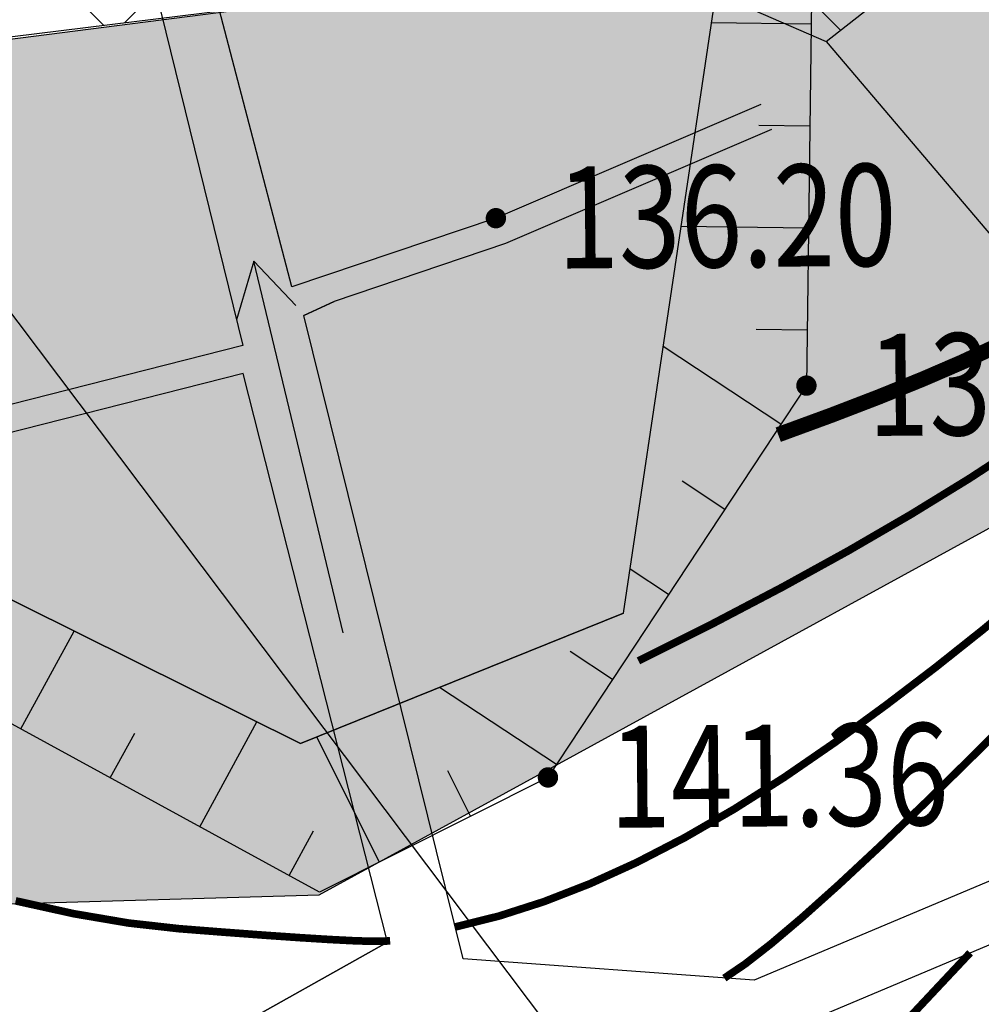
# Model space of a CAD drawing. Extents: x 508990 to 511239, y 3284818 to 3285493.
# Drawn here: x 509611 to 509620, y 3284920 to 3284929 of the extents above; entities that cross this region are included whole.
import ezdxf
from ezdxf.enums import TextEntityAlignment as Align

# ---------------------------------------------------------------- set-up
doc = ezdxf.new("R2010")
doc.units = 0
doc.layers.get('0').update_dxf_attribs({"linetype": 'CONTINUOUS'})
for name, color, linetype in [('ASSIST', 252, 'CONTINUOUS'), ('Coord_bz', 3, 'CONTINUOUS'), ('DGX', 251, 'CONTINUOUS'), ('DMTZ', 251, 'CONTINUOUS'), ('GCD', 251, 'CONTINUOUS'), ('JMD', 251, 'CONTINUOUS'), ('SXSS', 251, 'CONTINUOUS'), ('设计内容', 7, 'CONTINUOUS')]:
    doc.layers.add(name, color=color, linetype=linetype)
doc.styles.add('HZ', font='rs.shx', dxfattribs={"width": 0.8, "bigfont": 'hztxt.shx'})
doc.styles.get("Standard").update_dxf_attribs({"font": 'rs.shx', "bigfont": 'hztxt.shx'})
doc.dimstyles.get("Standard").update_dxf_attribs({"dimtxt": 0.18, "dimasz": 0.18, "dimexe": 0.18, "dimexo": 0.0625, "dimgap": 0.09, "dimtad": 0, "dimtih": 1, "dimtoh": 1, "dimdec": 4, "dimzin": 0, "dimdsep": 46, "dimtxsty": 'Standard', "dimcen": 0.09, "dimadec": 0, "dimazin": 0, "dimtfac": 1, "dimtdec": 4, "dimtofl": 0, "dimtmove": 0, "dimatfit": 3, "dimfxl": 0, "dimtolj": 1, "dimtzin": 0, "dimarcsym": 0})

# ---------------------------------------------------------------- blocks, each defined once
blk = doc.blocks.new('gc086')
for q in [(6.461, 0.6), (6.461, -0.6)]:
    blk.add_line((7.5, 0), q)
blk.add_lwpolyline([(0, 0), (7.5, 0)])
blk = doc.blocks.new('GC200')
at = {"linetype": 'Continuous', "const_width": 0.2, "flags": 128}
blk.add_lwpolyline([(-0.1, 0, 1), (0.1, 0, 1)], format="xyb", close=True, dxfattribs=at)

msp = doc.modelspace()

# ---------------------------------------------------------------- hatches: boundary and pattern name
at = {"layer": 'DGX', "lineweight": -3}
h = msp.add_hatch(dxfattribs=at)
h.set_pattern_fill('ANSI37', scale=0.4)
edge = h.paths.add_edge_path()
edge.add_line((509482.9294, 3285083.053), (509483.921, 3285075.5011))
edge.add_line((509483.921, 3285075.5011), (509488.6149, 3285063.197))
edge.add_line((509488.6149, 3285063.197), (509490.8837, 3285054.5467))
edge.add_line((509490.8837, 3285054.5467), (509498.8402, 3285041.977))
edge.add_line((509498.8402, 3285041.977), (509502.1934, 3285030.4862))
edge.add_line((509502.1934, 3285030.4862), (509506.877, 3285018.1691))
edge.add_line((509506.877, 3285018.1691), (509510.9235, 3285009.2787))
edge.add_line((509510.9235, 3285009.2787), (509516.6738, 3285001.3623))
edge.add_line((509516.6738, 3285001.3623), (509521.3421, 3284994.9249))
edge.add_line((509521.3421, 3284994.9249), (509524.3024, 3284989.3129))
edge.add_line((509524.3024, 3284989.3129), (509527.1916, 3284979.128))
edge.add_line((509527.1916, 3284979.128), (509527.9645, 3284976.4035))
edge.add_line((509527.9645, 3284976.4035), (509530.8984, 3284964.8534))
edge.add_line((509530.8984, 3284964.8534), (509534.981, 3284954.058))
edge.add_line((509534.981, 3284954.058), (509538.8156, 3284945.5681))
edge.add_line((509538.8156, 3284945.5681), (509542.3768, 3284941.6453))
edge.add_line((509542.3768, 3284941.6453), (509548.6311, 3284938.9487))
edge.add_line((509548.6311, 3284938.9487), (509558.4241, 3284935.6387))
edge.add_line((509558.4241, 3284935.6387), (509569.9641, 3284933.2255))
edge.add_line((509569.9641, 3284933.2255), (509589.364, 3284931.3408))
edge.add_line((509589.364, 3284931.3408), (509596.6092, 3284931.6519))
edge.add_line((509596.6092, 3284931.6519), (509611.6591, 3284934.9422))
edge.add_line((509611.6591, 3284934.9422), (509620.2087, 3284939.5201))
edge.add_line((509620.2087, 3284939.5201), (509627.6692, 3284945.2577))
edge.add_line((509627.6692, 3284945.2577), (509632.5703, 3284949.6941))
edge.add_line((509632.5703, 3284949.6941), (509638.7684, 3284955.3906))
edge.add_line((509638.7684, 3284955.3906), (509643.3057, 3284959.5935))
edge.add_line((509643.3057, 3284959.5935), (509650.0679, 3284967.2658))
edge.add_line((509650.0679, 3284967.2658), (509651.0136, 3284968.4002))
edge.add_line((509651.0136, 3284968.4002), (509657.9082, 3284978.4402))
edge.add_line((509657.9082, 3284978.4402), (509659.6186, 3284980.4765))
edge.add_line((509659.6186, 3284980.4765), (509662.1425, 3284982.7377))
edge.add_line((509662.1425, 3284982.7377), (509664.6481, 3284984.3788))
edge.add_line((509664.6481, 3284984.3788), (509670.0197, 3284986.1866))
edge.add_line((509670.0197, 3284986.1866), (509674.6398, 3284987.2387))
edge.add_line((509674.6398, 3284987.2387), (509679.9302, 3284986.8008))
edge.add_line((509679.9302, 3284986.8008), (509684.0199, 3284986.0983))
edge.add_line((509684.0199, 3284986.0983), (509688.2657, 3284984.5436))
edge.add_line((509688.2657, 3284984.5436), (509702.5052, 3284976.6451))
edge.add_line((509702.5052, 3284976.6451), (509719.7637, 3284966.7927))
edge.add_line((509477.9094, 3285065.9401), (509481.3281, 3285054.0948))
edge.add_line((509481.3281, 3285054.0948), (509487.0478, 3285039.3636))
edge.add_line((509487.0478, 3285039.3636), (509493.5006, 3285024.1941))
edge.add_line((509493.5006, 3285024.1941), (509498.3076, 3285011.9438))
edge.add_line((509498.3076, 3285011.9438), (509505.0317, 3285001.0423))
edge.add_line((509505.0317, 3285001.0423), (509509.2618, 3284994.7581))
edge.add_line((509509.2618, 3284994.7581), (509515.9089, 3284986.4692))
edge.add_line((509515.9089, 3284986.4692), (509518.3209, 3284980.5918))
edge.add_line((509518.3209, 3284980.5918), (509519.6489, 3284971.51))
edge.add_line((509519.6489, 3284971.51), (509521.0793, 3284965.6957))
edge.add_line((509521.0793, 3284965.6957), (509523.3767, 3284960.0119))
edge.add_line((509523.3767, 3284960.0119), (509528.1994, 3284948.1861))
edge.add_line((509528.1994, 3284948.1861), (509530.4958, 3284943.679))
edge.add_line((509530.4958, 3284943.679), (509533.3195, 3284938.8331))
edge.add_line((509533.3195, 3284938.8331), (509535.9574, 3284935.145))
edge.add_line((509535.9574, 3284935.145), (509540.9667, 3284931.2791))
edge.add_line((509540.9667, 3284931.2791), (509544.15, 3284929.125))
edge.add_line((509544.15, 3284929.125), (509548.0216, 3284924.3251))
edge.add_line((509548.0216, 3284924.3251), (509550.3332, 3284923.2262))
edge.add_line((509550.3332, 3284923.2262), (509560.7687, 3284922.2465))
edge.add_line((509560.7687, 3284922.2465), (509566.3969, 3284923.0937))
edge.add_line((509566.3969, 3284923.0937), (509570.5276, 3284925.3091))
edge.add_line((509570.5276, 3284925.3091), (509603.3894, 3284927.1873))
edge.add_line((509603.3894, 3284927.1873), (509608.7034, 3284928.9434))
edge.add_line((509608.7034, 3284928.9434), (509616.7223, 3284929.9362))
edge.add_line((509616.7223, 3284929.9362), (509618.5757, 3284929.1264))
edge.add_line((509618.5757, 3284929.1264), (509626.0794, 3284935.0046))
edge.add_line((509626.0794, 3284935.0046), (509636.1066, 3284943.3281))
edge.add_line((509636.1066, 3284943.3281), (509648.7471, 3284955.5676))
edge.add_line((509648.7471, 3284955.5676), (509656.4438, 3284965.1544))
edge.add_line((509656.4438, 3284965.1544), (509663.9294, 3284973.241))
edge.add_line((509663.9294, 3284973.241), (509669.4414, 3284978.3195))
edge.add_line((509669.4414, 3284978.3195), (509676.1664, 3284980.6933))
edge.add_line((509676.1664, 3284980.6933), (509683.0588, 3284979.0725))
edge.add_line((509683.0588, 3284979.0725), (509690.1026, 3284976.8262))
edge.add_line((509690.1026, 3284976.8262), (509698.0619, 3284972.6606))
edge.add_line((509698.0619, 3284972.6606), (509705.5088, 3284968.7097))
edge.add_line((509705.5088, 3284968.7097), (509710.0129, 3284966.7498))
edge.add_line((509710.0129, 3284966.7498), (509719.1198, 3284965.0749))
edge.add_line((509719.1198, 3284965.0749), (509719.7637, 3284966.7927))
edge.add_line((509479.6614, 3285080.6794), (509482.9294, 3285083.053))
edge.add_line((509477.9153, 3285065.9197), (509479.3968, 3285074.7656))
edge.add_line((509479.3968, 3285074.7656), (509479.6614, 3285080.6794))
at = {"layer": 'JMD', "lineweight": 30}
h = msp.add_hatch(dxfattribs=at)
h.set_pattern_fill('ANGLE', color=252, scale=0.3)
h.set_pattern_definition([(0, (0, 0), (0, 2.0955), [1.524, -0.5715]), (90, (0, 0), (-2.0955, 1e-16), [1.524, -0.5715])])
h.paths.add_polyline_path([(509478.8698, 3285066.2674), (509475.2561, 3285064.9509), (509450.5665, 3285043.9969), (509441.1688, 3285034.7599), (509449.3736, 3285019.2206), (509474.6651, 3284993.8229), (509493.646, 3284973.4542), (509500.5919, 3284947.3347), (509528.3755, 3284923.3229), (509559.4181, 3284920.134), (509565.2578, 3284921.9613), (509581.5383, 3284919.8393), (509613.6017, 3284920.7556), (509629.7866, 3284929.6163), (509636.4091, 3284934.1108), (509640.6547, 3284936.9636), (509659.1012, 3284935.2081), (509664.518, 3284940.4747), (509669.1296, 3284955.3967), (509671.8278, 3284960.6362), (509678.785, 3284968.5565), (509698.1597, 3284967.9845), (509713.0429, 3284964.7284), (509706.6464, 3284969.2964), (509690.4098, 3284977.7941), (509676.11, 3284981.7338), (509668.9648, 3284979.1945), (509663.2688, 3284973.9997), (509655.7675, 3284965.8472), (509647.9759, 3284956.233), (509633.6997, 3284942.6362), (509621.3306, 3284932.3592), (509618.4406, 3284930.1563), (509602.5874, 3284928.1258), (509570.66, 3284926.3331), (509565.9815, 3284924.0901), (509560.7397, 3284923.3535), (509550.6313, 3284924.1606), (509548.6568, 3284925.1304), (509544.7844, 3284929.8689), (509536.6351, 3284935.8462), (509531.3604, 3284944.1776), (509524.2994, 3284960.3488), (509522.059, 3284965.8995), (509520.613, 3284971.8329), (509519.3431, 3284980.8084), (509516.7793, 3284986.9823), (509509.7435, 3284995.7558), (509508.02, 3284998.2096), (509499.2023, 3285012.4103), (509493.6091, 3285025.5563), (509482.6383, 3285053.4828)])

# ---------------------------------------------------------------- linework, layer by layer
at = {"linetype": 'Continuous', "flags": 128}
for points, elevation in [([(509616.5874, 3284923.5196), (509613.4174, 3284922.2389), (509610.1411, 3284923.8665)], 139.031), ([(509616.5874, 3284923.5196), (509613.4174, 3284922.2389), (509610.1411, 3284923.8665)], 138.969), ([(509558.4577, 3284917.7204), (509577.5313, 3284915.8944), (509581.7292, 3284916.1489), (509583.8509, 3284916.0744), (509584.2213, 3284915.5766), (509586.6055, 3284914.8763), (509599.1921, 3284915.7819), (509607.711, 3284916.286), (509611.0062, 3284918.4588), (509614.2724, 3284920.2913)], 140.625), ([(509558.4577, 3284917.7204), (509577.5313, 3284915.8944), (509581.7292, 3284916.1489), (509583.8509, 3284916.0744), (509584.2213, 3284915.5766), (509586.6055, 3284914.8763), (509599.1921, 3284915.7819), (509607.711, 3284916.286), (509611.0062, 3284918.4588), (509614.2724, 3284920.2913)], 140.563)]:
    msp.add_lwpolyline(points, dxfattribs=dict(at, elevation=elevation))
at = {"layer": 'ASSIST', "color": 8, "linetype": 'Continuous', "flags": 128}
msp.add_lwpolyline([(509618.4425, 3284930.296), (509618.382, 3284925.7513), (509615.8454, 3284921.907), (509613.6031, 3284920.7805), (509609.8772, 3284922.8171), (509603.9875, 3284924.0279), (509604.026, 3284926.1473), (509604.026, 3284926.1473), (509604.026, 3284926.1473), (509610.1411, 3284923.8665), (509613.4174, 3284922.2389), (509616.5874, 3284923.5196), (509617.5351, 3284929.879)], close=True, dxfattribs=at)
msp.add_lwpolyline([(509618.4425, 3284930.296), (509618.382, 3284925.7513), (509615.8454, 3284921.907), (509613.6031, 3284920.7805), (509609.8772, 3284922.8171), (509603.9875, 3284924.0279), (509604.026, 3284926.1473), (509604.026, 3284926.1473), (509604.026, 3284926.1473), (509610.1411, 3284923.8665), (509613.4174, 3284922.2389), (509616.5874, 3284923.5196), (509617.5351, 3284929.879)], close=True, dxfattribs=at)
at = {"layer": 'DGX', "linetype": 'Continuous', "lineweight": 0, "flags": 128}
for points, const_width in [([(509620.2428, 3284926.1366), (509619.9056, 3284925.9798), (509619.5233, 3284925.8148), (509619.0958, 3284925.6414), (509618.6231, 3284925.4597), (509618.1053, 3284925.2697)], 0.15), ([(509620.2428, 3284926.1366), (509619.9056, 3284925.9798), (509619.5233, 3284925.8148), (509619.0958, 3284925.6414), (509618.6231, 3284925.4597), (509618.1053, 3284925.2697)], 0.15), ([(509616.7338, 3284923.0504), (509617.459, 3284923.4138), (509618.146, 3284923.7742), (509618.7951, 3284924.1318), (509619.406, 3284924.4866), (509619.979, 3284924.8385), (509620.5138, 3284925.1875)], 0.075), ([(509616.7338, 3284923.0504), (509617.459, 3284923.4138), (509618.146, 3284923.7742), (509618.7951, 3284924.1318), (509619.406, 3284924.4866), (509619.979, 3284924.8385), (509620.5138, 3284925.1875)], 0.075), ([(509614.9353, 3284920.4401), (509615.3649, 3284920.547), (509615.8049, 3284920.6881), (509616.2554, 3284920.8634), (509616.7163, 3284921.0729), (509617.1878, 3284921.3166), (509617.6696, 3284921.5945), (509618.162, 3284921.9066), (509618.6648, 3284922.2528), (509619.1644, 3284922.6177), (509619.6474, 3284922.9855), (509620.1137, 3284923.3563), (509620.5632, 3284923.7301)], 0.075), ([(509614.9353, 3284920.4401), (509615.3649, 3284920.547), (509615.8049, 3284920.6881), (509616.2554, 3284920.8634), (509616.7163, 3284921.0729), (509617.1878, 3284921.3166), (509617.6696, 3284921.5945), (509618.162, 3284921.9066), (509618.6648, 3284922.2528), (509619.1644, 3284922.6177), (509619.6474, 3284922.9855), (509620.1137, 3284923.3563), (509620.5632, 3284923.7301)], 0.075), ([(509617.5762, 3284919.938), (509617.781, 3284920.077), (509618.0364, 3284920.2762), (509618.3425, 3284920.5354), (509618.6992, 3284920.8548), (509619.1066, 3284921.2343), (509619.5646, 3284921.6739), (509620.0733, 3284922.1737), (509620.6326, 3284922.7335)], 0.075), ([(509617.5762, 3284919.938), (509617.781, 3284920.077), (509618.0364, 3284920.2762), (509618.3425, 3284920.5354), (509618.6992, 3284920.8548), (509619.1066, 3284921.2343), (509619.5646, 3284921.6739), (509620.0733, 3284922.1737), (509620.6326, 3284922.7335)], 0.075), ([(509610.6214, 3284920.6963), (509611.1939, 3284920.5699), (509611.7286, 3284920.4789), (509612.2253, 3284920.4232), (509612.6757, 3284920.388), (509613.0713, 3284920.3587), (509613.4123, 3284920.3352), (509613.6986, 3284920.3174), (509613.9301, 3284920.3056), (509614.107, 3284920.2995), (509614.2291, 3284920.2993), (509614.2965, 3284920.3048)], 0.075), ([(509610.6214, 3284920.6963), (509611.1939, 3284920.5699), (509611.7286, 3284920.4789), (509612.2253, 3284920.4232), (509612.6757, 3284920.388), (509613.0713, 3284920.3587), (509613.4123, 3284920.3352), (509613.6986, 3284920.3174), (509613.9301, 3284920.3056), (509614.107, 3284920.2995), (509614.2291, 3284920.2993), (509614.2965, 3284920.3048)], 0.075), ([(509619.9881, 3284920.1865), (509619.328, 3284919.4836)], 0.075), ([(509619.9881, 3284920.1865), (509619.328, 3284919.4836)], 0.075)]:
    msp.add_lwpolyline(points, dxfattribs=dict(at, const_width=const_width))
at = {"layer": 'DMTZ', "color": 8, "linetype": 'Continuous'}
for p, q in [((509618.4292, 3284929.296, 0.168), (509617.4501, 3284929.3091, 0.168)), ((509618.4292, 3284929.296, 0.106), (509617.4501, 3284929.3091, 0.106)), ((509618.4159, 3284928.2961, 0.168), (509617.9159, 3284928.3028, 0.168)), ((509618.4159, 3284928.2961, 0.106), (509617.9159, 3284928.3028, 0.106)), ((509618.4026, 3284927.2962, 0.168), (509617.1527, 3284927.3129, 0.168)), ((509618.4026, 3284927.2962, 0.106), (509617.1527, 3284927.3129, 0.106)), ((509618.3893, 3284926.2963, 0.168), (509617.8893, 3284926.303, 0.168)), ((509618.3893, 3284926.2963, 0.106), (509617.8893, 3284926.303, 0.106)), ((509618.1315, 3284925.3716, 0.168), (509616.9769, 3284926.1334, 0.168)), ((509618.1315, 3284925.3716, 0.106), (509616.9769, 3284926.1334, 0.106)), ((509617.5807, 3284924.5369, 0.168), (509617.1634, 3284924.8123, 0.168)), ((509617.5807, 3284924.5369, 0.106), (509617.1634, 3284924.8123, 0.106)), ((509617.03, 3284923.7022, 0.168), (509616.6518, 3284923.9518, 0.168)), ((509617.03, 3284923.7022, 0.106), (509616.6518, 3284923.9518, 0.106)), ((509610.6725, 3284922.3824, 0.168), (509611.197, 3284923.3419, 0.168)), ((509610.6725, 3284922.3824, 0.106), (509611.197, 3284923.3419, 0.106)), ((509616.4792, 3284922.8676, 0.168), (509616.0619, 3284923.143, 0.168)), ((509616.4792, 3284922.8676, 0.106), (509616.0619, 3284923.143, 0.106)), ((509615.9285, 3284922.0329, 0.168), (509614.7813, 3284922.7899, 0.168)), ((509615.9285, 3284922.0329, 0.106), (509614.7813, 3284922.7899, 0.106)), ((509612.4275, 3284921.4231, 0.168), (509612.9896, 3284922.4515, 0.168)), ((509612.4275, 3284921.4231, 0.106), (509612.9896, 3284922.4515, 0.106)), ((509611.55, 3284921.9028, 0.168), (509611.7898, 3284922.3415, 0.168)), ((509611.55, 3284921.9028, 0.106), (509611.7898, 3284922.3415, 0.106)), ((509614.193, 3284921.0769, 0.168), (509613.5768, 3284922.3033, 0.168)), ((509614.193, 3284921.0769, 0.106), (509613.5768, 3284922.3033, 0.106)), ((509615.0866, 3284921.5258, 0.168), (509614.8621, 3284921.9726, 0.168)), ((509615.0866, 3284921.5258, 0.106), (509614.8621, 3284921.9726, 0.106)), ((509613.3049, 3284920.9435, 0.168), (509613.5448, 3284921.3822, 0.168)), ((509613.3049, 3284920.9435, 0.106), (509613.5448, 3284921.3822, 0.106))]:
    msp.add_line(p, q, dxfattribs=at)
for elevation in [0.168, 0.106]:
    msp.add_lwpolyline([(509618.4425, 3284930.296), (509618.382, 3284925.7513), (509615.8454, 3284921.907), (509613.6031, 3284920.7805), (509609.8772, 3284922.8171), (509603.9875, 3284924.0279), (509604.026, 3284926.1473), (509604.026, 3284926.1473)], dxfattribs=dict(at, elevation=elevation))
at = {"layer": 'JMD', "color": 252, "lineweight": 30, "elevation": 138.893, "flags": 128}
for points in [[(509449.3736, 3285019.2206), (509474.6651, 3284993.8229), (509493.646, 3284973.4542), (509500.5919, 3284947.3347), (509528.3755, 3284923.3229), (509559.4181, 3284920.134), (509565.2578, 3284921.9613), (509581.5383, 3284919.8393), (509581.5383, 3284919.8393), (509613.6017, 3284920.7556), (509629.7866, 3284929.6163), (509636.4091, 3284934.1108), (509640.6547, 3284936.9636), (509659.1012, 3284935.2081), (509664.518, 3284940.4747), (509669.1296, 3284955.3967), (509671.8278, 3284960.6362), (509678.785, 3284968.5565)], [(509690.4098, 3284977.7941), (509676.11, 3284981.7338), (509668.9648, 3284979.1945), (509663.2688, 3284973.9997), (509655.7675, 3284965.8472), (509647.9759, 3284956.233), (509633.6997, 3284942.6362), (509621.3306, 3284932.3592), (509618.4406, 3284930.1563), (509602.5874, 3284928.1258), (509570.66, 3284926.3331), (509565.9815, 3284924.0901), (509560.7397, 3284923.3535), (509550.6313, 3284924.1606)]]:
    msp.add_lwpolyline(points, dxfattribs=at)
at = {"layer": 'SXSS', "linetype": 'Continuous', "flags": 128}
for points, elevation in [([(509677.1096, 3284963.2838), (509672.2362, 3284960.2073), (509671.2519, 3284958.8577), (509670.4028, 3284957.1472), (509669.5142, 3284953.7633), (509667.1, 3284948.9431), (509664.1806, 3284938.6343), (509662.3644, 3284935.4314), (509659.4951, 3284934.0854), (509654.6482, 3284933.7052), (509639.6004, 3284930.8541), (509629.2719, 3284927.5331), (509624.7292, 3284924.7215), (509621.6371, 3284921.5044), (509617.8678, 3284919.9166), (509615.0129, 3284920.1267), (509613.4505, 3284926.4388)], 136.89), ([(509677.1096, 3284963.2838), (509672.2362, 3284960.2073), (509671.2519, 3284958.8577), (509670.4028, 3284957.1472), (509669.5142, 3284953.7633), (509667.1, 3284948.9431), (509664.1806, 3284938.6343), (509662.3644, 3284935.4314), (509659.4951, 3284934.0854), (509654.6482, 3284933.7052), (509639.6004, 3284930.8541), (509629.2719, 3284927.5331), (509624.7292, 3284924.7215), (509621.6371, 3284921.5044), (509617.8678, 3284919.9166), (509615.0129, 3284920.1267), (509613.4505, 3284926.4388)], 136.828), ([(509615.1839, 3284919.5234), (509617.9634, 3284919.3336), (509621.9692, 3284921.021), (509625.0931, 3284924.2712), (509629.5146, 3284927.0078), (509639.7423, 3284930.2964), (509654.7243, 3284933.135), (509659.6443, 3284933.5209), (509662.7739, 3284934.989), (509664.7144, 3284938.4112), (509667.6379, 3284948.7344), (509670.0545, 3284953.5596), (509670.9434, 3284956.9444), (509671.7447, 3284958.5586), (509672.6356, 3284959.7801), (509677.3367, 3284962.7479)], 142.159), ([(509615.1839, 3284919.5234), (509617.9634, 3284919.3336), (509621.9692, 3284921.021), (509625.0931, 3284924.2712), (509629.5146, 3284927.0078), (509639.7423, 3284930.2964), (509654.7243, 3284933.135), (509659.6443, 3284933.5209), (509662.7739, 3284934.989), (509664.7144, 3284938.4112), (509667.6379, 3284948.7344), (509670.0545, 3284953.5596), (509670.9434, 3284956.9444), (509671.7447, 3284958.5586), (509672.6356, 3284959.7801), (509677.3367, 3284962.7479)], 142.097), ([(509617.934, 3284928.5105), (509615.3346, 3284927.3938), (509613.3334, 3284926.7194), (509613.3334, 3284926.7194), (509613.3334, 3284926.7194), (509611.908, 3284932.1592), (509610.8293, 3284936.8505)], 137.479), ([(509617.934, 3284928.5105), (509615.3346, 3284927.3938), (509613.3334, 3284926.7194), (509613.3334, 3284926.7194), (509613.3334, 3284926.7194), (509611.908, 3284932.1592), (509610.8293, 3284936.8505)], 137.417), ([(509610.1329, 3284936.4627), (509611.3844, 3284932.1106), (509612.8504, 3284926.1451), (509612.8504, 3284926.1451), (509608.4879, 3284925.0361), (509604.7258, 3284924.9084)], 137.479), ([(509610.1329, 3284936.4627), (509611.3844, 3284932.1106), (509612.8504, 3284926.1451), (509612.8504, 3284926.1451), (509608.4879, 3284925.0361), (509604.7258, 3284924.9084)], 137.417), ([(509618.0393, 3284928.2654), (509615.43, 3284927.1445), (509613.7479, 3284926.5776), (509613.4505, 3284926.4388), (509613.7479, 3284926.5776)], 137.479), ([(509618.0393, 3284928.2654), (509615.43, 3284927.1445), (509613.7479, 3284926.5776), (509613.4505, 3284926.4388), (509613.7479, 3284926.5776)], 137.417), ([(509612.8504, 3284926.1451), (509612.8504, 3284926.1451)], 137.479), ([(509612.8504, 3284926.1451), (509612.8504, 3284926.1451)], 137.417), ([(509614.2724, 3284920.2913), (509612.854, 3284925.8709), (509612.854, 3284925.8709), (509608.5257, 3284924.7706), (509604.7349, 3284924.6418)], 137.479), ([(509614.2724, 3284920.2913), (509612.854, 3284925.8709), (509612.854, 3284925.8709), (509608.5257, 3284924.7706), (509604.7349, 3284924.6418)], 137.417), ([(509614.2724, 3284920.2913), (509611.0062, 3284918.4588), (509607.711, 3284916.286), (509599.1921, 3284915.7819), (509586.6055, 3284914.8763), (509584.2213, 3284915.5766), (509583.8509, 3284916.0744), (509581.7292, 3284916.1489), (509577.5313, 3284915.8944), (509558.4577, 3284917.7204), (509555.2499, 3284918.8265)], 141.982), ([(509614.2724, 3284920.2913), (509611.0062, 3284918.4588), (509607.711, 3284916.286), (509599.1921, 3284915.7819), (509586.6055, 3284914.8763), (509584.2213, 3284915.5766), (509583.8509, 3284916.0744), (509581.7292, 3284916.1489), (509577.5313, 3284915.8944), (509558.4577, 3284917.7204), (509555.2499, 3284918.8265)], 141.92)]:
    msp.add_lwpolyline(points, dxfattribs=dict(at, elevation=elevation))
at = {"layer": '设计内容', "color": 0, "lineweight": -3, "elevation": 0.106, "flags": 128}
msp.add_lwpolyline([(509550.3332, 3284923.2262), (509560.7687, 3284922.2465), (509566.3969, 3284923.0937), (509570.5276, 3284925.3091), (509603.3894, 3284927.1873), (509608.7034, 3284928.9434), (509616.7223, 3284929.9362), (509618.5757, 3284929.1264), (509626.0794, 3284935.0046), (509636.1066, 3284943.3281), (509636.1066, 3284943.3281), (509648.7471, 3284955.5676), (509656.4438, 3284965.1544), (509663.9294, 3284973.241), (509669.4414, 3284978.3195), (509676.1664, 3284980.6933), (509683.0588, 3284979.0725)], dxfattribs=at)

# ---------------------------------------------------------------- block references
at = {"layer": 'GCD', "color": 9, "linetype": 'Continuous'}
ref = msp.add_blockref('GC200', (509615.3346, 3284927.3938, 136.263), dxfattribs=dict(at, xscale=0.5000000000017285, yscale=0.5000000000017285, zscale=0.5000000000017285, rotation=0.4986643944222608))
ref.add_attrib('height', '136.20', dxfattribs={"linetype": 'Continuous', "height": 1, "rotation": 0.49866, "style": 'HZ', "width": 0.8}).set_placement((509615.9346, 3284927.399, 136.263), align=Align.MIDDLE_LEFT)
ref = msp.add_blockref('GC200', (509615.3346, 3284927.3938, 136.201), dxfattribs=dict(at, xscale=0.5000000000182792, yscale=0.5000000000182792, zscale=0.5000000000182792, rotation=0.4986643728313107))
ref.add_attrib('height', '136.20', dxfattribs={"linetype": 'Continuous', "height": 1, "rotation": 0.49866, "style": 'HZ', "width": 0.8}).set_placement((509615.9346, 3284927.399, 136.201), align=Align.MIDDLE_LEFT)
ref = msp.add_blockref('GC200', (509618.382, 3284925.7513, 139.9), dxfattribs=dict(at, xscale=0.5000000000017285, yscale=0.5000000000017285, zscale=0.5000000000017285, rotation=0.4986643944222608))
ref.add_attrib('height', '139.84', dxfattribs={"linetype": 'Continuous', "height": 1, "rotation": 0.49866, "style": 'HZ', "width": 0.8}).set_placement((509618.982, 3284925.7565, 139.9), align=Align.MIDDLE_LEFT)
ref = msp.add_blockref('GC200', (509618.382, 3284925.7513, 139.838), dxfattribs=dict(at, xscale=0.5000000000182792, yscale=0.5000000000182792, zscale=0.5000000000182792, rotation=0.4986643728313107))
ref.add_attrib('height', '139.84', dxfattribs={"linetype": 'Continuous', "height": 1, "rotation": 0.49866, "style": 'HZ', "width": 0.8}).set_placement((509618.982, 3284925.7565, 139.838), align=Align.MIDDLE_LEFT)
ref = msp.add_blockref('GC200', (509615.8454, 3284921.907, 141.418), dxfattribs=dict(at, xscale=0.5000000000017285, yscale=0.5000000000017285, zscale=0.5000000000017285, rotation=0.4986643944222608))
ref.add_attrib('height', '141.36', dxfattribs={"linetype": 'Continuous', "height": 1, "rotation": 0.49866, "style": 'HZ', "width": 0.8}).set_placement((509616.4454, 3284921.9123, 141.418), align=Align.MIDDLE_LEFT)
ref = msp.add_blockref('GC200', (509615.8454, 3284921.907, 141.356), dxfattribs=dict(at, xscale=0.5000000000182792, yscale=0.5000000000182792, zscale=0.5000000000182792, rotation=0.4986643728313107))
ref.add_attrib('height', '141.36', dxfattribs={"linetype": 'Continuous', "height": 1, "rotation": 0.49866, "style": 'HZ', "width": 0.8}).set_placement((509616.4454, 3284921.9123, 141.356), align=Align.MIDDLE_LEFT)
at = {"layer": 'SXSS', "linetype": 'Continuous'}
for p, xscale, yscale, zscale, rotation in [((509613.8343, 3284923.3247, 0.168), 0.5000000000005637, 0.5000000000005637, 0.5000000000005637, 103.5207137952353), ((509613.8343, 3284923.3247, 0.106), 0.4999999999452921, 0.4999999999452921, 0.4999999999452921, 103.5207137911843)]:
    msp.add_blockref('gc086', p, dxfattribs=dict(at, xscale=xscale, yscale=yscale, zscale=zscale, rotation=rotation))

# ---------------------------------------------------------------- leaders
at = {"layer": 'Coord_bz', "color": 0, "lineweight": -3}
for points in [[(509618.5757, 3284929.1264, 0.106), (509621.9254, 3284925.1854, 0.106)], [(509608.7034, 3284928.9434, 0.106), (509618.0465, 3284916.5515, 0.106)]]:
    msp.add_leader(points, dimstyle='Standard', override={"dimldrblk": 'None', "dimfxl": 0.18, "dimfxlon": 1}, dxfattribs=at)

doc.saveas('drawing.dxf')
